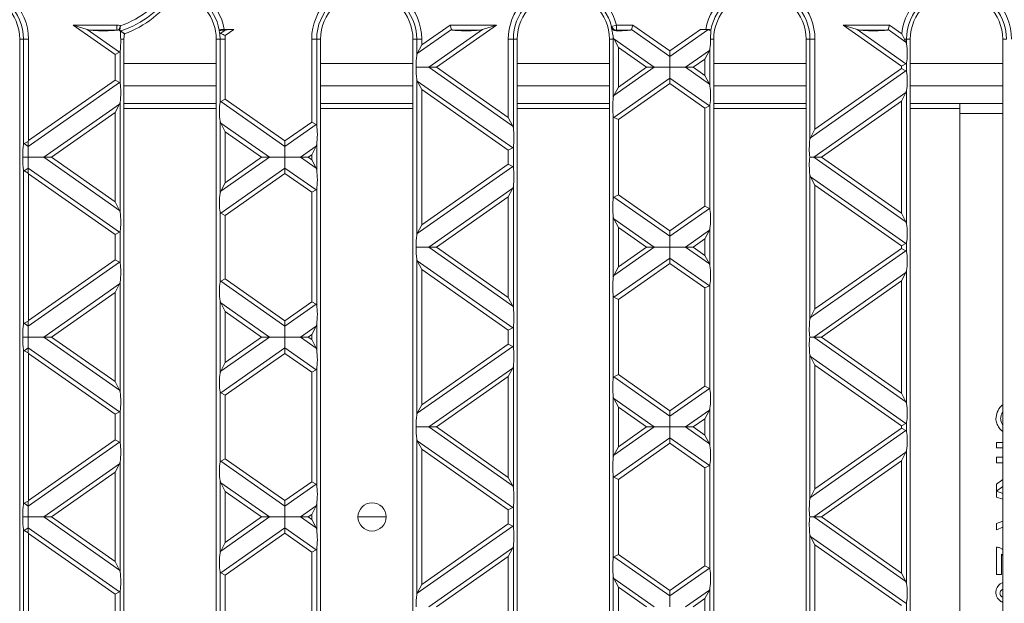
# Model space of a CAD drawing. Units: millimetres. Extents: x 7 to 413, y 7 to 290.
# Drawn here: x 44 to 83, y 52 to 74 of the extents above; entities that cross this region are included whole.
import ezdxf

# ---------------------------------------------------------------- set-up
doc = ezdxf.new("R2010")
doc.units = ezdxf.units.MM

msp = doc.modelspace()

# ---------------------------------------------------------------- linework, layer by layer
at = {"color": 7, "linetype": 'Continuous', "lineweight": 15}
for p, q in [((47.064, 73.931), (46.515, 74.104)), ((61.261, 73.931), (61.207, 74.104)), ((63.019, 74.104), (62.469, 73.931)), ((68.327, 74.104), (68.272, 73.931)), ((77.064, 73.931), (76.515, 74.104)), ((78.327, 74.104), (78.272, 73.931)), ((47.18, 73.907), (47.064, 73.931)), ((48.337, 73.91), (48.352, 73.875)), ((48.352, 73.875), (48.366, 73.808)), ((48.509, 73.765), (48.376, 73.876)), ((52.202, 73.895), (52.212, 73.907)), ((52.202, 73.895), (52.226, 73.818)), ((52.407, 73.936), (52.779, 73.936)), ((62.469, 73.931), (62.353, 73.907)), ((70.967, 73.936), (71.166, 73.936)), ((71.361, 73.907), (71.367, 73.9)), ((77.18, 73.907), (77.064, 73.931)), ((44.437, 36.356), (44.437, 73.556)), ((48.497, 73.556), (48.497, 36.356)), ((52.097, 36.356), (52.097, 73.556)), ((56.157, 73.556), (56.157, 36.356)), ((59.757, 36.356), (59.757, 73.556)), ((60.101, 73.33), (59.928, 72.997)), ((63.817, 73.556), (63.817, 36.356)), ((67.417, 36.356), (67.417, 73.556)), ((67.588, 73.564), (67.562, 73.64)), ((67.592, 73.556), (67.588, 73.564)), ((67.761, 73.232), (67.592, 73.556)), ((71.477, 73.556), (71.477, 36.356)), ((75.077, 36.356), (75.077, 73.556)), ((78.908, 73.556), (78.966, 73.445)), ((78.966, 73.445), (78.99, 73.371)), ((79.137, 73.556), (79.137, 36.356)), ((82.737, 36.356), (82.737, 73.556)), ((48.326, 73.048), (48.153, 72.957)), ((59.928, 72.997), (59.904, 72.923)), ((69.767, 72.884), (69.767, 73.096)), ((71.133, 72.783), (71.306, 73.116)), ((71.306, 73.116), (71.33, 73.19)), ((52.097, 72.612), (48.497, 72.612)), ((59.757, 72.612), (56.157, 72.612)), ((67.417, 72.612), (63.817, 72.612)), ((69.767, 72.461), (69.767, 72.884)), ((75.077, 72.612), (71.477, 72.612)), ((78.966, 72.599), (78.793, 72.509)), ((82.737, 72.612), (79.137, 72.612)), ((59.881, 72.461), (60.371, 72.461)), ((60.371, 72.461), (60.673, 72.461)), ((68.861, 72.461), (69.163, 72.461)), ((69.163, 72.461), (69.767, 72.461)), ((70.371, 72.461), (69.767, 72.461)), ((69.767, 72.461), (69.767, 72.039)), ((70.673, 72.461), (70.371, 72.461)), ((71.133, 72.139), (71.306, 71.807)), ((78.966, 72.324), (78.793, 72.414)), ((48.326, 71.875), (48.153, 71.966)), ((59.928, 71.926), (59.904, 72)), ((60.101, 71.593), (59.928, 71.926)), ((69.767, 72.039), (69.767, 71.827)), ((71.306, 71.807), (71.33, 71.733)), ((67.588, 71.359), (67.564, 71.284)), ((67.761, 71.691), (67.588, 71.359)), ((78.793, 71.145), (78.966, 71.478)), ((78.966, 71.478), (78.99, 71.552)), ((48.153, 70.697), (48.326, 71.03)), ((48.326, 71.03), (48.35, 71.104)), ((52.097, 71.056), (48.497, 71.056)), ((52.268, 71.133), (52.441, 71.223)), ((59.757, 71.056), (56.157, 71.056)), ((67.417, 71.056), (63.817, 71.056)), ((75.077, 71.056), (71.477, 71.056)), ((82.737, 71.056), (79.137, 71.056)), ((81.067, 70.656), (81.067, 71.056)), ((71.306, 70.961), (71.133, 70.871)), ((81.067, 39.256), (81.067, 70.656)), ((52.268, 70.287), (52.244, 70.361)), ((52.441, 69.955), (52.268, 70.287)), ((55.986, 70.237), (55.813, 70.327)), ((63.473, 70.501), (63.646, 70.168)), ((67.588, 70.513), (67.761, 70.423)), ((63.646, 70.168), (63.67, 70.094)), ((75.421, 70.053), (75.248, 69.72)), ((44.608, 69.495), (44.767, 69.577)), ((44.781, 69.605), (44.767, 69.577)), ((44.767, 69.383), (44.767, 69.577)), ((54.767, 69.383), (54.767, 69.595)), ((55.986, 69.391), (56.01, 69.465)), ((75.248, 69.72), (75.224, 69.646)), ((44.767, 68.96), (44.767, 69.383)), ((54.767, 68.96), (54.767, 69.383)), ((55.813, 69.058), (55.986, 69.391)), ((63.646, 69.322), (63.473, 69.232)), ((44.563, 68.96), (44.767, 68.96)), ((45.371, 68.96), (44.767, 68.96)), ((44.767, 68.96), (44.767, 68.538)), ((45.673, 68.96), (45.371, 68.96)), ((53.861, 68.96), (54.163, 68.96)), ((54.163, 68.96), (54.767, 68.96)), ((55.371, 68.96), (54.767, 68.96)), ((54.767, 68.96), (54.767, 68.538)), ((55.673, 68.96), (55.371, 68.96)), ((55.813, 68.862), (55.986, 68.53)), ((63.646, 68.598), (63.473, 68.689)), ((75.371, 68.96), (75.217, 68.96)), ((75.673, 68.96), (75.371, 68.96)), ((44.608, 68.426), (44.767, 68.343)), ((44.767, 68.538), (44.767, 68.343)), ((44.781, 68.316), (44.767, 68.343)), ((54.767, 68.538), (54.767, 68.326)), ((55.986, 68.53), (56.01, 68.456)), ((52.441, 67.966), (52.268, 67.633)), ((75.248, 68.201), (75.224, 68.275)), ((75.421, 67.868), (75.248, 68.201)), ((52.268, 67.633), (52.244, 67.559)), ((55.986, 67.684), (55.813, 67.594)), ((63.473, 67.42), (63.646, 67.753)), ((63.646, 67.753), (63.67, 67.827)), ((48.153, 67.224), (48.326, 66.891)), ((67.588, 67.408), (67.761, 67.498)), ((48.326, 66.891), (48.35, 66.817)), ((52.268, 66.788), (52.441, 66.697)), ((71.306, 66.96), (71.133, 67.05)), ((78.793, 66.776), (78.966, 66.443)), ((67.588, 66.562), (67.564, 66.636)), ((67.761, 66.23), (67.588, 66.562)), ((78.966, 66.443), (78.99, 66.369)), ((48.326, 66.045), (48.153, 65.955)), ((59.928, 65.995), (59.904, 65.921)), ((60.101, 66.328), (59.928, 65.995)), ((69.767, 66.094), (69.767, 65.882)), ((71.133, 65.781), (71.306, 66.114)), ((71.306, 66.114), (71.33, 66.188)), ((69.767, 65.882), (69.767, 65.459)), ((60.371, 65.459), (59.881, 65.459)), ((60.673, 65.459), (60.371, 65.459)), ((69.163, 65.459), (68.861, 65.459)), ((69.767, 65.459), (69.163, 65.459)), ((69.767, 65.459), (70.371, 65.459)), ((69.767, 65.036), (69.767, 65.459)), ((70.371, 65.459), (70.673, 65.459)), ((78.966, 65.597), (78.793, 65.507)), ((78.966, 65.321), (78.793, 65.412)), ((48.326, 64.873), (48.153, 64.963)), ((59.928, 64.924), (59.904, 64.998)), ((60.101, 64.591), (59.928, 64.924)), ((69.767, 64.825), (69.767, 65.036)), ((71.133, 65.137), (71.306, 64.805)), ((67.761, 64.689), (67.588, 64.356)), ((71.306, 64.805), (71.33, 64.731)), ((78.793, 64.143), (78.966, 64.476)), ((78.966, 64.476), (78.99, 64.55)), ((48.326, 64.028), (48.35, 64.102)), ((52.268, 64.131), (52.441, 64.221)), ((67.588, 64.356), (67.564, 64.282)), ((48.153, 63.695), (48.326, 64.028)), ((71.306, 63.959), (71.133, 63.869)), ((52.268, 63.285), (52.244, 63.359)), ((55.986, 63.235), (55.813, 63.325)), ((63.473, 63.499), (63.646, 63.166)), ((67.588, 63.511), (67.761, 63.421)), ((52.441, 62.953), (52.268, 63.285)), ((63.646, 63.166), (63.67, 63.092)), ((75.421, 63.051), (75.248, 62.718)), ((44.608, 62.493), (44.767, 62.575)), ((44.781, 62.603), (44.767, 62.575)), ((44.767, 62.381), (44.767, 62.575)), ((54.767, 62.381), (54.767, 62.593)), ((75.248, 62.718), (75.224, 62.644)), ((44.767, 61.958), (44.767, 62.381)), ((54.767, 61.958), (54.767, 62.381)), ((55.813, 62.056), (55.986, 62.389)), ((55.986, 62.389), (56.01, 62.463)), ((63.646, 62.32), (63.473, 62.23)), ((44.563, 61.958), (44.767, 61.958)), ((45.371, 61.958), (44.767, 61.958)), ((44.767, 61.958), (44.767, 61.535)), ((45.673, 61.958), (45.371, 61.958)), ((53.861, 61.958), (54.163, 61.958)), ((54.163, 61.958), (54.767, 61.958)), ((55.371, 61.958), (54.767, 61.958)), ((54.767, 61.958), (54.767, 61.535)), ((55.673, 61.958), (55.371, 61.958)), ((55.813, 61.86), (55.986, 61.528)), ((75.217, 61.958), (75.371, 61.958)), ((75.371, 61.958), (75.673, 61.958)), ((44.608, 61.424), (44.767, 61.341)), ((44.767, 61.535), (44.767, 61.341)), ((54.767, 61.535), (54.767, 61.324)), ((55.986, 61.528), (56.01, 61.454)), ((63.646, 61.596), (63.473, 61.686)), ((44.781, 61.314), (44.767, 61.341)), ((75.248, 61.199), (75.224, 61.273)), ((75.421, 60.866), (75.248, 61.199)), ((52.268, 60.631), (52.244, 60.557)), ((52.441, 60.964), (52.268, 60.631)), ((55.986, 60.682), (55.813, 60.592)), ((63.473, 60.418), (63.646, 60.751)), ((63.646, 60.751), (63.67, 60.825)), ((67.588, 60.406), (67.761, 60.496)), ((48.153, 60.222), (48.326, 59.889)), ((48.326, 59.889), (48.35, 59.815)), ((71.306, 59.958), (71.133, 60.048)), ((52.268, 59.786), (52.441, 59.695)), ((67.588, 59.56), (67.564, 59.634)), ((67.761, 59.227), (67.588, 59.56)), ((78.793, 59.774), (78.966, 59.441)), ((60.101, 59.326), (59.928, 58.993)), ((69.767, 58.88), (69.767, 59.092)), ((71.133, 58.779), (71.306, 59.112)), ((71.306, 59.112), (71.33, 59.186)), ((78.966, 59.441), (78.99, 59.367)), ((48.326, 59.043), (48.153, 58.953)), ((59.928, 58.993), (59.904, 58.919)), ((69.767, 58.457), (69.767, 58.88)), ((60.371, 58.457), (59.881, 58.457)), ((60.673, 58.457), (60.371, 58.457)), ((68.861, 58.457), (69.163, 58.457)), ((69.163, 58.457), (69.767, 58.457)), ((70.371, 58.457), (69.767, 58.457)), ((69.767, 58.457), (69.767, 58.034)), ((70.673, 58.457), (70.371, 58.457)), ((78.966, 58.595), (78.793, 58.505)), ((78.966, 58.319), (78.793, 58.41)), ((48.326, 57.871), (48.153, 57.961)), ((59.928, 57.922), (59.904, 57.996)), ((69.767, 58.034), (69.767, 57.823)), ((71.133, 58.135), (71.306, 57.803)), ((60.101, 57.589), (59.928, 57.922)), ((67.761, 57.687), (67.588, 57.354)), ((71.306, 57.803), (71.33, 57.728)), ((78.966, 57.474), (78.99, 57.548)), ((82.494, 57.856), (82.737, 57.856)), ((82.494, 57.644), (82.494, 57.856)), ((82.737, 57.644), (82.494, 57.644)), ((52.268, 57.129), (52.441, 57.219)), ((67.588, 57.354), (67.564, 57.28)), ((78.793, 57.141), (78.966, 57.474)), ((82.494, 57.281), (82.737, 57.281)), ((82.494, 57.068), (82.494, 57.281)), ((48.153, 56.693), (48.326, 57.025)), ((48.326, 57.025), (48.35, 57.099)), ((71.306, 56.957), (71.133, 56.867)), ((82.737, 57.068), (82.494, 57.068)), ((63.473, 56.497), (63.646, 56.164)), ((67.588, 56.509), (67.761, 56.418)), ((82.494, 56.237), (82.737, 56.408)), ((52.268, 56.283), (52.244, 56.357)), ((52.441, 55.951), (52.268, 56.283)), ((55.986, 56.233), (55.813, 56.323)), ((63.646, 56.164), (63.67, 56.09)), ((75.421, 56.049), (75.248, 55.716)), ((82.494, 55.957), (82.494, 56.237)), ((82.737, 56.136), (82.494, 55.957)), ((75.248, 55.716), (75.224, 55.642)), ((82.494, 55.955), (82.737, 55.862)), ((82.494, 55.731), (82.494, 55.955)), ((82.737, 55.642), (82.494, 55.731)), ((44.608, 55.491), (44.767, 55.573)), ((44.781, 55.6), (44.767, 55.573)), ((44.767, 55.379), (44.767, 55.573)), ((44.767, 54.956), (44.767, 55.379)), ((54.767, 55.379), (54.767, 55.591)), ((54.767, 54.956), (54.767, 55.379)), ((55.813, 55.054), (55.986, 55.387)), ((55.986, 55.387), (56.01, 55.461)), ((63.646, 55.318), (63.473, 55.228)), ((44.563, 54.956), (44.767, 54.956)), ((45.371, 54.956), (44.767, 54.956)), ((44.767, 54.956), (44.767, 54.533)), ((45.673, 54.956), (45.371, 54.956)), ((53.861, 54.956), (54.163, 54.956)), ((54.163, 54.956), (54.767, 54.956)), ((55.371, 54.956), (54.767, 54.956)), ((54.767, 54.956), (54.767, 54.533)), ((55.673, 54.956), (55.371, 54.956)), ((55.813, 54.858), (55.986, 54.526)), ((57.617, 54.956), (58.717, 54.956)), ((75.371, 54.956), (75.217, 54.956)), ((75.673, 54.956), (75.371, 54.956)), ((44.767, 54.533), (44.767, 54.339)), ((54.767, 54.533), (54.767, 54.322)), ((55.986, 54.526), (56.01, 54.452)), ((63.646, 54.594), (63.473, 54.684)), ((82.494, 54.699), (82.737, 54.792)), ((82.494, 54.457), (82.494, 54.699)), ((82.737, 54.557), (82.494, 54.457)), ((44.608, 54.422), (44.767, 54.339)), ((44.781, 54.312), (44.767, 54.339)), ((75.248, 54.197), (75.224, 54.271)), ((75.421, 53.864), (75.248, 54.197)), ((52.441, 53.962), (52.268, 53.629)), ((63.473, 53.416), (63.646, 53.748)), ((63.646, 53.748), (63.67, 53.823)), ((82.494, 52.716), (82.494, 53.773)), ((82.63, 53.75), (82.737, 53.69)), ((52.268, 53.629), (52.244, 53.555)), ((55.986, 53.68), (55.813, 53.59)), ((67.588, 53.404), (67.761, 53.494)), ((82.683, 53.5), (82.683, 52.716)), ((82.737, 53.455), (82.683, 53.5)), ((48.153, 53.22), (48.326, 52.887)), ((71.306, 52.956), (71.133, 53.046)), ((48.326, 52.887), (48.35, 52.813)), ((52.268, 52.784), (52.441, 52.693)), ((67.588, 52.558), (67.564, 52.632)), ((67.761, 52.225), (67.588, 52.558)), ((78.793, 52.772), (78.966, 52.439)), ((82.683, 52.716), (82.494, 52.716)), ((60.101, 52.324), (59.928, 51.991)), ((71.306, 52.11), (71.33, 52.184)), ((78.966, 52.439), (78.99, 52.365)), ((82.631, 52.346), (82.737, 52.407)), ((48.326, 52.041), (48.153, 51.951)), ((59.928, 51.991), (59.904, 51.917)), ((69.767, 51.878), (69.767, 52.09)), ((69.767, 51.455), (69.767, 51.878)), ((71.133, 51.777), (71.306, 52.11))]:
    msp.add_line(p, q, dxfattribs=at)
at = {"color": 8, "linetype": 'Continuous', "lineweight": 0}
for p, q in [((46.515, 74.104), (48.224, 74.104)), ((46.515, 74.104), (48.153, 72.957)), ((48.224, 74.104), (48.224, 73.907)), ((61.207, 74.104), (60.101, 73.33)), ((63.019, 74.104), (60.673, 72.461)), ((61.207, 74.104), (63.019, 74.104)), ((67.481, 74.032), (67.499, 74.054)), ((67.499, 74.054), (67.69, 74.104)), ((67.69, 74.104), (68.327, 74.104)), ((67.69, 73.907), (67.69, 74.104)), ((68.327, 74.104), (69.767, 73.096)), ((76.515, 74.104), (78.327, 74.104)), ((76.515, 74.104), (78.793, 72.509)), ((78.327, 74.104), (78.803, 73.77)), ((47.064, 73.931), (48.326, 73.048)), ((48.224, 73.907), (47.18, 73.907)), ((48.29, 73.919), (48.352, 73.875)), ((52.452, 73.919), (52.255, 73.781)), ((52.779, 73.936), (52.436, 73.696)), ((61.261, 73.931), (59.928, 72.997)), ((62.469, 73.931), (60.371, 72.461)), ((62.353, 73.907), (61.309, 73.907)), ((67.69, 73.907), (67.672, 73.884)), ((68.224, 73.907), (67.69, 73.907)), ((68.272, 73.931), (69.767, 72.884)), ((70.967, 73.936), (69.767, 73.096)), ((71.244, 73.919), (69.767, 72.884)), ((77.064, 73.931), (78.966, 72.599)), ((78.224, 73.907), (77.18, 73.907)), ((78.272, 73.931), (78.966, 73.445)), ((44.584, 73.556), (44.437, 73.556)), ((44.584, 73.556), (44.781, 73.556)), ((44.584, 69.454), (44.584, 73.556)), ((44.781, 73.556), (44.781, 69.605)), ((48.371, 73.556), (48.497, 73.556)), ((52.244, 73.556), (52.097, 73.556)), ((52.244, 73.556), (52.441, 73.556)), ((52.244, 71.092), (52.244, 73.556)), ((52.441, 73.556), (52.441, 71.223)), ((55.813, 70.327), (55.813, 73.556)), ((55.813, 73.556), (56.01, 73.556)), ((56.01, 73.556), (56.01, 70.196)), ((56.01, 73.556), (56.157, 73.556)), ((59.904, 73.556), (59.757, 73.556)), ((59.904, 73.556), (60.101, 73.556)), ((59.904, 72.923), (59.904, 73.556)), ((60.101, 73.556), (60.101, 73.33)), ((63.473, 70.501), (63.473, 73.556)), ((63.473, 73.556), (63.67, 73.556)), ((63.67, 73.556), (63.67, 70.094)), ((63.67, 73.556), (63.817, 73.556)), ((67.564, 73.556), (67.417, 73.556)), ((67.564, 71.284), (67.564, 73.556)), ((67.564, 73.556), (67.592, 73.556)), ((67.588, 73.564), (69.163, 72.461)), ((71.353, 73.556), (71.477, 73.556)), ((75.224, 73.556), (75.077, 73.556)), ((75.224, 73.556), (75.421, 73.556)), ((75.224, 69.646), (75.224, 73.556)), ((75.421, 73.556), (75.421, 70.053)), ((78.908, 73.556), (78.99, 73.556)), ((78.99, 73.556), (78.99, 73.371)), ((78.99, 73.556), (79.137, 73.556)), ((82.884, 73.556), (82.737, 73.556)), ((48.153, 71.966), (48.153, 72.957)), ((48.35, 73.088), (48.35, 71.835)), ((67.761, 73.232), (67.761, 71.691)), ((67.761, 73.232), (68.861, 72.461)), ((71.306, 73.116), (70.371, 72.461)), ((71.33, 73.19), (71.33, 71.733)), ((71.133, 72.783), (70.673, 72.461)), ((71.133, 72.139), (71.133, 72.783)), ((78.793, 72.414), (78.793, 72.509)), ((78.99, 72.64), (78.99, 72.283)), ((60.371, 72.461), (63.646, 70.168)), ((60.673, 72.461), (63.473, 70.501)), ((69.163, 72.461), (67.588, 71.359)), ((68.861, 72.461), (67.761, 71.691)), ((70.371, 72.461), (71.306, 71.807)), ((70.673, 72.461), (71.133, 72.139)), ((78.966, 72.324), (75.248, 69.72)), ((78.793, 72.414), (75.421, 70.053)), ((48.326, 71.875), (44.767, 69.383)), ((48.153, 71.966), (44.781, 69.605)), ((48.497, 71.739), (52.097, 71.739)), ((56.157, 71.739), (59.757, 71.739)), ((59.904, 65.921), (59.904, 72)), ((59.928, 71.926), (63.646, 69.322)), ((63.817, 71.739), (67.417, 71.739)), ((69.767, 72.039), (67.588, 70.513)), ((69.767, 71.827), (67.761, 70.423)), ((69.767, 72.039), (71.306, 70.961)), ((69.767, 71.827), (71.133, 70.871)), ((71.477, 71.739), (75.077, 71.739)), ((79.137, 71.739), (82.737, 71.739)), ((60.101, 71.593), (60.101, 66.328)), ((60.101, 71.593), (63.473, 69.232)), ((78.966, 71.478), (75.371, 68.96)), ((78.99, 71.552), (78.99, 66.369)), ((48.326, 71.03), (45.371, 68.96)), ((48.35, 71.104), (48.35, 66.817)), ((52.268, 71.133), (54.767, 69.383)), ((52.441, 71.223), (54.767, 69.595)), ((71.33, 71.002), (71.33, 66.919)), ((78.793, 71.145), (75.673, 68.96)), ((78.793, 66.776), (78.793, 71.145)), ((48.153, 70.697), (45.673, 68.96)), ((48.153, 67.224), (48.153, 70.697)), ((52.097, 70.856), (48.497, 70.856)), ((59.757, 70.856), (56.157, 70.856)), ((67.417, 70.856), (63.817, 70.856)), ((71.133, 67.05), (71.133, 70.871)), ((75.077, 70.856), (71.477, 70.856)), ((81.067, 70.856), (79.137, 70.856)), ((82.737, 70.656), (81.067, 70.656)), ((52.244, 67.559), (52.244, 70.361)), ((52.268, 70.287), (54.163, 68.96)), ((55.813, 70.327), (54.767, 69.595)), ((55.986, 70.237), (54.767, 69.383)), ((67.564, 67.367), (67.564, 70.554)), ((67.761, 70.423), (67.761, 67.498)), ((52.441, 69.955), (52.441, 67.966)), ((52.441, 69.955), (53.861, 68.96)), ((44.608, 69.495), (44.767, 69.383)), ((56.01, 69.465), (56.01, 68.456)), ((55.986, 69.391), (55.371, 68.96)), ((55.813, 69.058), (55.673, 68.96)), ((55.813, 68.862), (55.813, 69.058)), ((63.473, 68.689), (63.473, 69.232)), ((63.67, 69.363), (63.67, 68.558)), ((45.371, 68.96), (48.326, 66.891)), ((45.673, 68.96), (48.153, 67.224)), ((54.163, 68.96), (52.268, 67.633)), ((53.861, 68.96), (52.441, 67.966)), ((55.371, 68.96), (55.986, 68.53)), ((55.673, 68.96), (55.813, 68.862)), ((63.473, 68.689), (60.101, 66.328)), ((75.371, 68.96), (78.966, 66.443)), ((75.673, 68.96), (78.793, 66.776)), ((44.584, 62.452), (44.584, 68.467)), ((44.767, 68.538), (44.608, 68.426)), ((44.767, 68.538), (48.326, 66.045)), ((44.781, 68.316), (48.153, 65.955)), ((44.781, 68.316), (44.781, 62.603)), ((54.767, 68.538), (52.268, 66.788)), ((54.767, 68.326), (52.441, 66.697)), ((54.767, 68.538), (55.986, 67.684)), ((54.767, 68.326), (55.813, 67.594)), ((63.646, 68.598), (59.928, 65.995)), ((75.224, 62.644), (75.224, 68.275)), ((75.248, 68.201), (78.966, 65.597)), ((55.813, 63.325), (55.813, 67.594)), ((56.01, 67.725), (56.01, 63.194)), ((63.646, 67.753), (60.371, 65.459)), ((63.67, 67.827), (63.67, 63.092)), ((75.421, 67.868), (78.793, 65.507)), ((75.421, 67.868), (75.421, 63.051)), ((63.473, 67.42), (60.673, 65.459)), ((63.473, 63.499), (63.473, 67.42)), ((67.588, 67.408), (69.767, 65.882)), ((67.761, 67.498), (69.767, 66.094)), ((52.244, 64.09), (52.244, 66.828)), ((71.133, 67.05), (69.767, 66.094)), ((71.306, 66.96), (69.767, 65.882)), ((52.441, 66.697), (52.441, 64.221)), ((67.564, 64.282), (67.564, 66.636)), ((67.588, 66.562), (69.163, 65.459)), ((48.35, 66.086), (48.35, 64.833)), ((67.761, 66.23), (68.861, 65.459)), ((67.761, 66.23), (67.761, 64.689)), ((71.306, 66.114), (70.371, 65.459)), ((71.33, 66.188), (71.33, 64.731)), ((48.153, 64.963), (48.153, 65.955)), ((71.133, 65.781), (70.673, 65.459)), ((71.133, 65.137), (71.133, 65.781)), ((78.99, 65.638), (78.99, 65.281)), ((60.371, 65.459), (63.646, 63.166)), ((60.673, 65.459), (63.473, 63.499)), ((69.163, 65.459), (67.588, 64.356)), ((68.861, 65.459), (67.761, 64.689)), ((70.371, 65.459), (71.306, 64.805)), ((70.673, 65.459), (71.133, 65.137)), ((78.966, 65.321), (75.248, 62.718)), ((78.793, 65.412), (75.421, 63.051)), ((78.793, 65.412), (78.793, 65.507)), ((48.326, 64.873), (44.767, 62.381)), ((48.153, 64.963), (44.781, 62.603)), ((59.904, 58.919), (59.904, 64.998)), ((59.928, 64.924), (63.646, 62.32)), ((69.767, 65.036), (67.588, 63.511)), ((69.767, 65.036), (71.306, 63.959)), ((60.101, 64.591), (60.101, 59.326)), ((60.101, 64.591), (63.473, 62.23)), ((69.767, 64.825), (67.761, 63.421)), ((69.767, 64.825), (71.133, 63.869)), ((78.966, 64.476), (75.371, 61.958)), ((78.99, 64.55), (78.99, 59.367)), ((48.35, 64.102), (48.35, 59.815)), ((52.268, 64.131), (54.767, 62.381)), ((52.441, 64.221), (54.767, 62.593)), ((78.793, 64.143), (75.673, 61.958)), ((78.793, 59.774), (78.793, 64.143)), ((48.326, 64.028), (45.371, 61.958)), ((48.153, 63.695), (45.673, 61.958)), ((48.153, 60.222), (48.153, 63.695)), ((71.133, 60.048), (71.133, 63.869)), ((71.33, 64), (71.33, 59.917)), ((52.244, 60.557), (52.244, 63.359)), ((55.813, 63.325), (54.767, 62.593)), ((67.564, 60.365), (67.564, 63.551)), ((67.761, 63.421), (67.761, 60.496)), ((52.268, 63.285), (54.163, 61.958)), ((52.441, 62.953), (52.441, 60.964)), ((52.441, 62.953), (53.861, 61.958)), ((55.986, 63.235), (54.767, 62.381)), ((44.608, 62.493), (44.767, 62.381)), ((55.986, 62.389), (55.371, 61.958)), ((56.01, 62.463), (56.01, 61.454)), ((63.473, 61.686), (63.473, 62.23)), ((63.67, 62.361), (63.67, 61.556)), ((45.371, 61.958), (48.326, 59.889)), ((45.673, 61.958), (48.153, 60.222)), ((54.163, 61.958), (52.268, 60.631)), ((53.861, 61.958), (52.441, 60.964)), ((55.371, 61.958), (55.986, 61.528)), ((55.813, 62.056), (55.673, 61.958)), ((55.673, 61.958), (55.813, 61.86)), ((55.813, 61.86), (55.813, 62.056)), ((75.371, 61.958), (78.966, 59.441)), ((75.673, 61.958), (78.793, 59.774)), ((44.584, 55.45), (44.584, 61.465)), ((44.767, 61.535), (44.608, 61.424)), ((44.767, 61.535), (48.326, 59.043)), ((54.767, 61.535), (52.268, 59.786)), ((54.767, 61.535), (55.986, 60.682)), ((63.646, 61.596), (59.928, 58.993)), ((63.473, 61.686), (60.101, 59.326)), ((44.781, 61.314), (44.781, 55.6)), ((44.781, 61.314), (48.153, 58.953)), ((54.767, 61.324), (52.441, 59.695)), ((54.767, 61.324), (55.813, 60.592)), ((75.224, 55.642), (75.224, 61.273)), ((75.248, 61.199), (78.966, 58.595)), ((56.01, 60.723), (56.01, 56.192)), ((63.646, 60.751), (60.371, 58.457)), ((63.67, 60.825), (63.67, 56.09)), ((75.421, 60.866), (75.421, 56.049)), ((75.421, 60.866), (78.793, 58.505)), ((55.813, 56.323), (55.813, 60.592)), ((63.473, 60.418), (60.673, 58.457)), ((63.473, 56.497), (63.473, 60.418)), ((67.588, 60.406), (69.767, 58.88)), ((67.761, 60.496), (69.767, 59.092)), ((71.133, 60.048), (69.767, 59.092)), ((71.306, 59.958), (69.767, 58.88)), ((52.244, 57.088), (52.244, 59.826)), ((52.441, 59.695), (52.441, 57.219)), ((67.564, 57.28), (67.564, 59.634)), ((67.588, 59.56), (69.163, 58.457)), ((48.35, 59.084), (48.35, 57.83)), ((67.761, 59.227), (67.761, 57.687)), ((67.761, 59.227), (68.861, 58.457)), ((71.306, 59.112), (70.371, 58.457)), ((71.33, 59.186), (71.33, 57.728)), ((48.153, 57.961), (48.153, 58.953)), ((71.133, 58.779), (70.673, 58.457)), ((71.133, 58.135), (71.133, 58.779)), ((60.371, 58.457), (63.646, 56.164)), ((60.673, 58.457), (63.473, 56.497)), ((69.163, 58.457), (67.588, 57.354)), ((68.861, 58.457), (67.761, 57.687)), ((70.371, 58.457), (71.306, 57.803)), ((70.673, 58.457), (71.133, 58.135)), ((78.966, 58.319), (75.248, 55.716)), ((78.793, 58.41), (75.421, 56.049)), ((78.793, 58.41), (78.793, 58.505)), ((78.99, 58.636), (78.99, 58.279)), ((48.153, 57.961), (44.781, 55.6)), ((59.904, 51.917), (59.904, 57.996)), ((69.767, 58.034), (67.588, 56.509)), ((69.767, 58.034), (71.306, 56.957)), ((48.326, 57.871), (44.767, 55.379)), ((59.928, 57.922), (63.646, 55.318)), ((60.101, 57.589), (60.101, 52.324)), ((60.101, 57.589), (63.473, 55.228)), ((69.767, 57.823), (67.761, 56.418)), ((69.767, 57.823), (71.133, 56.867)), ((78.99, 57.548), (78.99, 52.365)), ((52.441, 57.219), (54.767, 55.591)), ((78.966, 57.474), (75.371, 54.956)), ((48.326, 57.025), (45.371, 54.956)), ((48.35, 57.099), (48.35, 52.813)), ((52.268, 57.129), (54.767, 55.379)), ((71.133, 53.046), (71.133, 56.867)), ((71.33, 56.998), (71.33, 52.915)), ((78.793, 57.141), (75.673, 54.956)), ((78.793, 52.772), (78.793, 57.141)), ((48.153, 56.693), (45.673, 54.956)), ((48.153, 53.22), (48.153, 56.693)), ((67.564, 53.363), (67.564, 56.549)), ((67.761, 56.418), (67.761, 53.494)), ((52.244, 53.555), (52.244, 56.357)), ((52.268, 56.283), (54.163, 54.956)), ((55.813, 56.323), (54.767, 55.591)), ((55.986, 56.233), (54.767, 55.379)), ((52.441, 55.951), (52.441, 53.962)), ((52.441, 55.951), (53.861, 54.956)), ((44.608, 55.491), (44.767, 55.379)), ((55.986, 55.387), (55.371, 54.956)), ((56.01, 55.461), (56.01, 54.452)), ((63.67, 55.359), (63.67, 54.553)), ((45.371, 54.956), (48.326, 52.887)), ((45.673, 54.956), (48.153, 53.22)), ((54.163, 54.956), (52.268, 53.629)), ((53.861, 54.956), (52.441, 53.962)), ((55.371, 54.956), (55.986, 54.526)), ((55.813, 55.054), (55.673, 54.956)), ((55.673, 54.956), (55.813, 54.858)), ((55.813, 54.858), (55.813, 55.054)), ((63.473, 54.684), (63.473, 55.228)), ((75.371, 54.956), (78.966, 52.439)), ((75.673, 54.956), (78.793, 52.772)), ((44.767, 54.533), (44.608, 54.422)), ((44.767, 54.533), (48.326, 52.041)), ((54.767, 54.533), (52.268, 52.784)), ((54.767, 54.533), (55.986, 53.68)), ((63.646, 54.594), (59.928, 51.991)), ((63.473, 54.684), (60.101, 52.324)), ((44.584, 48.448), (44.584, 54.463)), ((44.781, 54.312), (44.781, 48.598)), ((44.781, 54.312), (48.153, 51.951)), ((54.767, 54.322), (52.441, 52.693)), ((54.767, 54.322), (55.813, 53.59)), ((75.224, 48.64), (75.224, 54.271)), ((75.248, 54.197), (78.966, 51.593)), ((56.01, 53.721), (56.01, 49.19)), ((63.646, 53.748), (60.371, 51.455)), ((63.67, 53.823), (63.67, 49.088)), ((75.421, 53.864), (75.421, 49.047)), ((75.421, 53.864), (78.793, 51.503)), ((55.813, 49.321), (55.813, 53.59)), ((63.473, 53.416), (60.673, 51.455)), ((63.473, 49.495), (63.473, 53.416)), ((67.588, 53.404), (69.767, 51.878)), ((67.761, 53.494), (69.767, 52.09)), ((71.133, 53.046), (69.767, 52.09)), ((71.306, 52.956), (69.767, 51.878)), ((52.244, 50.086), (52.244, 52.824)), ((52.441, 52.693), (52.441, 50.217)), ((67.564, 50.278), (67.564, 52.632)), ((67.588, 52.558), (69.163, 51.455)), ((67.761, 52.225), (68.861, 51.455)), ((67.761, 52.225), (67.761, 50.685)), ((71.33, 52.184), (71.33, 50.726)), ((48.153, 50.959), (48.153, 51.951)), ((48.35, 52.082), (48.35, 50.828)), ((71.306, 52.11), (70.371, 51.455)), ((71.133, 51.777), (70.673, 51.455)), ((71.133, 51.133), (71.133, 51.777)), ((78.99, 51.634), (78.99, 51.277))]:
    msp.add_line(p, q, dxfattribs=at)
at = {"color": 7, "linetype": 'Continuous', "lineweight": 15}
msp.add_circle((58.167, 54.956), 0.55, dxfattribs=at)
at = {"color": 8, "linetype": 'Continuous', "lineweight": 0}
for centre, radius, start, end in [((42.637, 73.556), 2.144, 0, 178.7133), ((47.267, 77.356), 3.456, 288.4322, 331.3704), ((50.297, 73.556), 2.144, 10.2083, 89.9111), ((57.957, 73.556), 2.144, 0, 180), ((65.617, 73.556), 2.144, 14.8029, 180), ((73.277, 73.556), 2.144, 0, 169.7917), ((80.937, 73.556), 2.144, 0, 174.2687), ((42.637, 73.556), 1.947, 0, 180), ((47.267, 77.356), 3.653, 287.6779, 329.4576), ((50.297, 73.556), 1.947, 10.3807, 86.5847), ((57.957, 73.556), 1.947, 0, 180), ((65.617, 73.556), 1.947, 14.8029, 180), ((73.277, 73.556), 1.947, 0, 169.6193), ((80.937, 73.556), 1.947, 0, 180), ((67.695, 74.111), 0.204, 196.2669, 268.5361), ((50.297, 73.556), 1.947, 170.5508, 172.5769), ((50.297, 73.556), 1.947, 0, 7.7288), ((50.297, 73.556), 2.144, 0, 3.7465), ((65.617, 73.556), 1.947, 0, 2.4543)]:
    msp.add_arc(centre, radius, start, end, dxfattribs=at)
at = {"color": 7, "linetype": 'Continuous', "lineweight": 15}
for centre, radius, start, end in [((42.637, 73.556), 1.8, 0, 180), ((47.267, 77.356), 3.8, 289.0795, 328.056), ((50.297, 73.556), 1.8, 0, 77.2799), ((57.957, 73.556), 1.8, 0, 180), ((65.617, 73.556), 1.8, 0, 180), ((73.277, 73.556), 1.8, 0, 180), ((80.937, 73.556), 1.8, 0, 180), ((50.297, 73.556), 1.8, 179.8556, 180)]:
    msp.add_arc(centre, radius, start, end, dxfattribs=at)
for centre, major_axis, ratio, start_param, end_param in [((47.635, 73.954), (0.705, -0.01), 0.09905, 4.011525, 5.703009), ((47.635, 73.954), (0.705, -0.01), 0.09905, 5.703009, 5.904464), ((51.898, 73.954), (0.705, 0.01), 0.09905, 5.157014, 5.614709), ((52.729, 73.901), (0.352, 0.005), 0.09905, 1.425918, 2.473116), ((61.898, 73.954), (0.705, 0.01), 0.09905, 3.721769, 5.413253), ((67.635, 73.954), (0.705, -0.01), 0.09905, 4.765319, 5.703009), ((70.917, 73.901), (0.352, 0.005), 0.09905, 0.378721, 1.425918), ((71.898, 73.954), (0.705, 0.01), 0.09905, 3.520313, 3.857091), ((77.635, 73.954), (0.705, -0.01), 0.09905, 4.011525, 5.703009), ((48.303, 73.487), (-0.007, 0.491), 0.142946, 3.763742, 4.852847), ((71.283, 73.523), (0.007, 0.491), 0.142946, 3.969551, 4.782336), ((78.943, 73.038), (-0.007, 0.491), 0.142946, 3.763742, 5.455227), ((59.951, 72.59), (0.007, 0.491), 0.142946, 0.827958, 1.838465), ((59.951, 72.333), (-0.007, 0.491), 0.142946, 1.303127, 2.313634), ((78.943, 71.885), (0.007, 0.491), 0.142946, 3.969551, 5.661036), ((48.303, 71.436), (0.007, 0.491), 0.142946, 3.969551, 5.661036), ((71.283, 71.4), (-0.007, 0.491), 0.142946, 3.763742, 5.455227), ((52.291, 70.694), (-0.007, 0.491), 0.142946, 0.62215, 2.313634), ((67.611, 70.952), (0.007, 0.491), 0.142946, 0.827958, 2.519443), ((55.963, 69.798), (0.007, 0.491), 0.142946, 3.969551, 5.661036), ((63.623, 69.761), (-0.007, 0.491), 0.142946, 3.763742, 5.455227), ((44.631, 69.056), (-0.007, 0.491), 0.142946, 0.62215, 1.76401), ((75.271, 69.313), (0.007, 0.491), 0.142946, 0.827958, 2.375241), ((44.631, 68.865), (0.007, 0.491), 0.142946, 1.377583, 2.519443), ((75.271, 68.608), (-0.007, 0.491), 0.142946, 0.766351, 2.313634), ((55.963, 68.123), (-0.007, 0.491), 0.142946, 3.763742, 5.455227), ((63.623, 68.159), (0.007, 0.491), 0.142946, 3.969551, 5.661036), ((52.291, 67.227), (0.007, 0.491), 0.142946, 0.827958, 2.519443), ((67.611, 66.969), (-0.007, 0.491), 0.142946, 0.62215, 2.313634), ((48.303, 66.484), (-0.007, 0.491), 0.142946, 3.763742, 5.455227), ((71.283, 66.521), (0.007, 0.491), 0.142946, 3.969551, 5.661036), ((78.943, 66.036), (-0.007, 0.491), 0.142946, 3.763742, 5.455227), ((59.951, 65.588), (0.007, 0.491), 0.142946, 0.827958, 1.838465), ((59.951, 65.331), (-0.007, 0.491), 0.142946, 1.303127, 2.313634), ((78.943, 64.882), (0.007, 0.491), 0.142946, 3.969551, 5.661036), ((48.303, 64.434), (0.007, 0.491), 0.142946, 3.969551, 5.661036), ((71.283, 64.398), (-0.007, 0.491), 0.142946, 3.763742, 5.455227), ((52.291, 63.692), (-0.007, 0.491), 0.142946, 0.62215, 2.313634), ((67.611, 63.95), (0.007, 0.491), 0.142946, 0.827958, 2.519443), ((55.963, 62.796), (0.007, 0.491), 0.142946, 3.969551, 5.661036), ((63.623, 62.759), (-0.007, 0.491), 0.142946, 3.763742, 5.455227), ((75.271, 62.311), (0.007, 0.491), 0.142946, 0.827958, 2.375241), ((44.631, 62.054), (-0.007, 0.491), 0.142946, 0.62215, 1.76401), ((44.631, 61.863), (0.007, 0.491), 0.142946, 1.377583, 2.519443), ((75.271, 61.605), (-0.007, 0.491), 0.142946, 0.766351, 2.313634), ((55.963, 61.121), (-0.007, 0.491), 0.142946, 3.763742, 5.455227), ((63.623, 61.157), (0.007, 0.491), 0.142946, 3.969551, 5.661036), ((52.291, 60.225), (0.007, 0.491), 0.142946, 0.827958, 2.519443), ((67.611, 59.967), (-0.007, 0.491), 0.142946, 0.62215, 2.313634), ((71.283, 59.519), (0.007, 0.491), 0.142946, 3.969551, 5.661036), ((48.303, 59.482), (-0.007, 0.491), 0.142946, 3.763742, 5.455227), ((78.943, 59.034), (-0.007, 0.491), 0.142946, 3.763742, 5.455227), ((59.951, 58.586), (0.007, 0.491), 0.142946, 0.827958, 1.838465), ((59.951, 58.328), (-0.007, 0.491), 0.142946, 1.303127, 2.313634), ((78.943, 57.88), (0.007, 0.491), 0.142946, 3.969551, 5.661036), ((48.303, 57.432), (0.007, 0.491), 0.142946, 3.969551, 5.661036), ((71.283, 57.396), (-0.007, 0.491), 0.142946, 3.763742, 5.455227), ((67.611, 56.948), (0.007, 0.491), 0.142946, 0.827958, 2.519443), ((52.291, 56.69), (-0.007, 0.491), 0.142946, 0.62215, 2.313634), ((55.963, 55.794), (0.007, 0.491), 0.142946, 3.969551, 5.661036), ((63.623, 55.757), (-0.007, 0.491), 0.142946, 3.763742, 5.455227), ((75.271, 55.309), (0.007, 0.491), 0.142946, 0.827958, 2.375241), ((44.631, 55.052), (-0.007, 0.491), 0.142946, 0.62215, 1.76401), ((44.631, 54.861), (0.007, 0.491), 0.142946, 1.377583, 2.519443), ((75.271, 54.603), (-0.007, 0.491), 0.142946, 0.766351, 2.313634), ((63.623, 54.155), (0.007, 0.491), 0.142946, 3.969551, 5.661036), ((55.963, 54.119), (-0.007, 0.491), 0.142946, 3.763742, 5.455227), ((52.291, 53.223), (0.007, 0.491), 0.142946, 0.827958, 2.519443), ((67.611, 52.965), (-0.007, 0.491), 0.142946, 0.62215, 2.313634), ((48.303, 52.48), (-0.007, 0.491), 0.142946, 3.763742, 5.455227), ((71.283, 52.517), (0.007, 0.491), 0.142946, 3.969551, 5.661036), ((78.943, 52.032), (-0.007, 0.491), 0.142946, 3.763742, 5.455227), ((59.951, 51.584), (0.007, 0.491), 0.142946, 0.827958, 1.838465)]:
    msp.add_ellipse(centre, major_axis=major_axis, ratio=ratio, start_param=start_param, end_param=end_param, dxfattribs=at)
at = {"color": 8, "linetype": 'Continuous', "lineweight": 0}
for points, knots in [([(48.224, 74.104), (48.229, 74.104), (48.267, 74.104), (48.314, 74.098), (48.352, 74.081), (48.359, 74.078)], [0, 0, 0, 0, 0.103324, 0.822357, 1, 1, 1, 1]), ([(48.352, 74.008), (48.345, 73.998), (48.329, 73.975), (48.307, 73.943), (48.295, 73.927), (48.29, 73.919)], [0, 0, 0, 0, 0.275869, 0.637935, 1, 1, 1, 1])]:
    msp.add_open_spline(points, degree=3, knots=knots, dxfattribs=at)
at = {"color": 7, "linetype": 'Continuous', "lineweight": 15}
for points, knots in [([(48.359, 74.078), (48.359, 74.077), (48.359, 74.069), (48.357, 74.045), (48.354, 74.023), (48.352, 74.008)], [0, 0, 0, 0, 0.021462, 0.345145, 1, 1, 1, 1]), ([(48.352, 74.008), (48.352, 74.005), (48.348, 73.979), (48.343, 73.944), (48.339, 73.918), (48.337, 73.91)], [0, 0, 0, 0, 0.097492, 0.693347, 1, 1, 1, 1]), ([(48.337, 73.91), (48.345, 73.903), (48.363, 73.887), (48.371, 73.88), (48.376, 73.876)], [0, 0, 0, 0, 0.414111, 1, 1, 1, 1]), ([(48.366, 73.808), (48.367, 73.762), (48.368, 73.685), (48.37, 73.593), (48.371, 73.556)], [0, 0, 0, 0, 0.603872, 1, 1, 1, 1]), ([(48.497, 73.561), (48.498, 73.586), (48.499, 73.637), (48.511, 73.706), (48.526, 73.76), (48.539, 73.783), (48.545, 73.788), (48.545, 73.788)], [0, 0, 0, 0, 0.233944, 0.467319, 0.715358, 0.960821, 1, 1, 1, 1]), ([(52.212, 73.907), (52.217, 73.911), (52.228, 73.918), (52.27, 73.928), (52.325, 73.934), (52.374, 73.936), (52.401, 73.936), (52.407, 73.936)], [0, 0, 0, 0, 0.235778, 0.471704, 0.704767, 0.938754, 1, 1, 1, 1]), ([(52.226, 73.818), (52.229, 73.81), (52.236, 73.793), (52.248, 73.785), (52.255, 73.781)], [0, 0, 0, 0, 0.47929, 1, 1, 1, 1]), ([(52.255, 73.781), (52.269, 73.774), (52.298, 73.761), (52.362, 73.732), (52.41, 73.709), (52.436, 73.697), (52.436, 73.696)], [0, 0, 0, 0, 0.315321, 0.629557, 0.994095, 1, 1, 1, 1]), ([(61.309, 73.907), (61.3, 73.909), (61.283, 73.912), (61.266, 73.92), (61.263, 73.928), (61.261, 73.931)], [0, 0, 0, 0, 0.4287202, 0.7897993, 1, 1, 1, 1]), ([(67.562, 73.64), (67.552, 73.697), (67.535, 73.789), (67.507, 73.927), (67.489, 74), (67.481, 74.032)], [0, 0, 0, 0, 0.474782, 0.769352, 1, 1, 1, 1]), ([(67.672, 73.884), (67.649, 73.886), (67.605, 73.891), (67.546, 73.926), (67.501, 73.974), (67.487, 74.013), (67.481, 74.032)], [0, 0, 0, 0, 0.258002, 0.515897, 0.775377, 1, 1, 1, 1]), ([(68.272, 73.931), (68.27, 73.927), (68.264, 73.917), (68.245, 73.911), (68.23, 73.908), (68.224, 73.907)], [0, 0, 0, 0, 0.313101, 0.727513, 1, 1, 1, 1]), ([(71.166, 73.936), (71.181, 73.936), (71.216, 73.936), (71.27, 73.932), (71.319, 73.925), (71.351, 73.916), (71.358, 73.91), (71.361, 73.907)], [0, 0, 0, 0, 0.158707, 0.374891, 0.607913, 0.840942, 1, 1, 1, 1]), ([(71.353, 73.556), (71.355, 73.625), (71.357, 73.747), (71.364, 73.854), (71.367, 73.9)], [0, 0, 0, 0, 0.560469, 1, 1, 1, 1]), ([(78.272, 73.931), (78.27, 73.927), (78.264, 73.917), (78.245, 73.911), (78.23, 73.908), (78.224, 73.907)], [0, 0, 0, 0, 0.313101, 0.727513, 1, 1, 1, 1]), ([(78.803, 73.77), (78.803, 73.77), (78.837, 73.697), (78.873, 73.626), (78.908, 73.556)], [0, 0, 0, 0, 0.005616, 1, 1, 1, 1]), ([(48.35, 73.088), (48.347, 73.078), (48.343, 73.06), (48.331, 73.051), (48.326, 73.048)], [0, 0, 0, 0, 0.578555, 1, 1, 1, 1]), ([(78.99, 72.64), (78.987, 72.63), (78.983, 72.612), (78.971, 72.603), (78.966, 72.599)], [0, 0, 0, 0, 0.578555, 1, 1, 1, 1]), ([(78.99, 72.283), (78.989, 72.287), (78.986, 72.301), (78.978, 72.316), (78.969, 72.322), (78.966, 72.324)], [0, 0, 0, 0, 0.232645, 0.773167, 1, 1, 1, 1]), ([(48.35, 71.835), (48.349, 71.839), (48.346, 71.853), (48.338, 71.867), (48.329, 71.874), (48.326, 71.875)], [0, 0, 0, 0, 0.232645, 0.773167, 1, 1, 1, 1]), ([(52.244, 71.092), (52.246, 71.103), (52.251, 71.121), (52.263, 71.129), (52.268, 71.133)], [0, 0, 0, 0, 0.5785547, 1, 1, 1, 1]), ([(71.33, 71.002), (71.327, 70.991), (71.323, 70.973), (71.311, 70.965), (71.306, 70.961)], [0, 0, 0, 0, 0.578555, 1, 1, 1, 1]), ([(56.01, 70.196), (56.009, 70.2), (56.006, 70.214), (55.998, 70.229), (55.989, 70.235), (55.986, 70.237)], [0, 0, 0, 0, 0.232645, 0.7731668, 1, 1, 1, 1]), ([(67.564, 70.554), (67.566, 70.543), (67.571, 70.525), (67.583, 70.516), (67.588, 70.513)], [0, 0, 0, 0, 0.578555, 1, 1, 1, 1]), ([(44.584, 69.454), (44.586, 69.464), (44.591, 69.482), (44.603, 69.491), (44.608, 69.495)], [0, 0, 0, 0, 0.578555, 1, 1, 1, 1]), ([(63.67, 69.363), (63.667, 69.353), (63.663, 69.335), (63.651, 69.326), (63.646, 69.322)], [0, 0, 0, 0, 0.578555, 1, 1, 1, 1]), ([(44.584, 68.467), (44.585, 68.463), (44.588, 68.449), (44.595, 68.434), (44.605, 68.428), (44.608, 68.426)], [0, 0, 0, 0, 0.232645, 0.773167, 1, 1, 1, 1]), ([(63.67, 68.558), (63.667, 68.568), (63.663, 68.586), (63.651, 68.595), (63.646, 68.598)], [0, 0, 0, 0, 0.578555, 1, 1, 1, 1]), ([(56.01, 67.725), (56.007, 67.714), (56.003, 67.696), (55.991, 67.688), (55.986, 67.684)], [0, 0, 0, 0, 0.578555, 1, 1, 1, 1]), ([(67.564, 67.367), (67.566, 67.378), (67.571, 67.396), (67.583, 67.404), (67.588, 67.408)], [0, 0, 0, 0, 0.578555, 1, 1, 1, 1]), ([(52.244, 66.828), (52.245, 66.824), (52.248, 66.81), (52.255, 66.796), (52.265, 66.789), (52.268, 66.788)], [0, 0, 0, 0, 0.232645, 0.773167, 1, 1, 1, 1]), ([(71.33, 66.919), (71.327, 66.93), (71.323, 66.947), (71.311, 66.956), (71.306, 66.96)], [0, 0, 0, 0, 0.578555, 1, 1, 1, 1]), ([(48.35, 66.086), (48.347, 66.076), (48.343, 66.058), (48.331, 66.049), (48.326, 66.045)], [0, 0, 0, 0, 0.578555, 1, 1, 1, 1]), ([(78.99, 65.638), (78.987, 65.628), (78.983, 65.61), (78.971, 65.601), (78.966, 65.597)], [0, 0, 0, 0, 0.578555, 1, 1, 1, 1]), ([(78.99, 65.281), (78.987, 65.291), (78.983, 65.309), (78.971, 65.318), (78.966, 65.321)], [0, 0, 0, 0, 0.5785547, 1, 1, 1, 1]), ([(48.35, 64.833), (48.349, 64.837), (48.346, 64.851), (48.338, 64.865), (48.329, 64.871), (48.326, 64.873)], [0, 0, 0, 0, 0.232645, 0.7731668, 1, 1, 1, 1]), ([(52.244, 64.09), (52.246, 64.101), (52.251, 64.119), (52.263, 64.127), (52.268, 64.131)], [0, 0, 0, 0, 0.578555, 1, 1, 1, 1]), ([(71.33, 64), (71.327, 63.989), (71.323, 63.971), (71.311, 63.963), (71.306, 63.959)], [0, 0, 0, 0, 0.578555, 1, 1, 1, 1]), ([(67.564, 63.551), (67.566, 63.541), (67.571, 63.523), (67.583, 63.514), (67.588, 63.511)], [0, 0, 0, 0, 0.578555, 1, 1, 1, 1]), ([(56.01, 63.194), (56.009, 63.198), (56.006, 63.212), (55.998, 63.227), (55.989, 63.233), (55.986, 63.235)], [0, 0, 0, 0, 0.232645, 0.7731668, 1, 1, 1, 1]), ([(44.584, 62.452), (44.586, 62.462), (44.591, 62.48), (44.603, 62.489), (44.608, 62.493)], [0, 0, 0, 0, 0.578555, 1, 1, 1, 1]), ([(63.67, 62.361), (63.667, 62.351), (63.663, 62.333), (63.651, 62.324), (63.646, 62.32)], [0, 0, 0, 0, 0.578555, 1, 1, 1, 1]), ([(44.584, 61.465), (44.585, 61.461), (44.588, 61.447), (44.595, 61.432), (44.605, 61.426), (44.608, 61.424)], [0, 0, 0, 0, 0.232645, 0.7731668, 1, 1, 1, 1]), ([(63.67, 61.556), (63.667, 61.566), (63.663, 61.584), (63.651, 61.593), (63.646, 61.596)], [0, 0, 0, 0, 0.578555, 1, 1, 1, 1]), ([(56.01, 60.723), (56.007, 60.712), (56.003, 60.694), (55.991, 60.686), (55.986, 60.682)], [0, 0, 0, 0, 0.578555, 1, 1, 1, 1]), ([(67.564, 60.365), (67.566, 60.376), (67.571, 60.393), (67.583, 60.402), (67.588, 60.406)], [0, 0, 0, 0, 0.578555, 1, 1, 1, 1]), ([(71.33, 59.917), (71.327, 59.927), (71.323, 59.945), (71.311, 59.954), (71.306, 59.958)], [0, 0, 0, 0, 0.578555, 1, 1, 1, 1]), ([(52.244, 59.826), (52.245, 59.822), (52.248, 59.808), (52.255, 59.794), (52.265, 59.787), (52.268, 59.786)], [0, 0, 0, 0, 0.232645, 0.773167, 1, 1, 1, 1]), ([(48.35, 59.084), (48.347, 59.074), (48.343, 59.056), (48.331, 59.047), (48.326, 59.043)], [0, 0, 0, 0, 0.578555, 1, 1, 1, 1]), ([(82.467, 58.773), (82.48, 58.863), (82.508, 59.048), (82.627, 59.232), (82.719, 59.309), (82.737, 59.324)], [0, 0, 0, 0, 0.428514, 0.888492, 1, 1, 1, 1]), ([(82.737, 58.278), (82.688, 58.324), (82.589, 58.417), (82.494, 58.59), (82.475, 58.716), (82.467, 58.773)], [0, 0, 0, 0, 0.347604, 0.69839, 1, 1, 1, 1]), ([(82.737, 59.03), (82.716, 58.994), (82.672, 58.917), (82.661, 58.83), (82.656, 58.783)], [0, 0, 0, 0, 0.471265, 1, 1, 1, 1]), ([(82.656, 58.783), (82.662, 58.73), (82.671, 58.644), (82.718, 58.572), (82.737, 58.544)], [0, 0, 0, 0, 0.611491, 1, 1, 1, 1]), ([(78.99, 58.636), (78.987, 58.626), (78.983, 58.608), (78.971, 58.599), (78.966, 58.595)], [0, 0, 0, 0, 0.578555, 1, 1, 1, 1]), ([(78.99, 58.279), (78.987, 58.289), (78.983, 58.307), (78.971, 58.316), (78.966, 58.319)], [0, 0, 0, 0, 0.578555, 1, 1, 1, 1]), ([(48.35, 57.83), (48.349, 57.835), (48.346, 57.849), (48.338, 57.863), (48.329, 57.869), (48.326, 57.871)], [0, 0, 0, 0, 0.232645, 0.773167, 1, 1, 1, 1]), ([(52.244, 57.088), (52.246, 57.099), (52.251, 57.116), (52.263, 57.125), (52.268, 57.129)], [0, 0, 0, 0, 0.5785547, 1, 1, 1, 1]), ([(71.33, 56.998), (71.327, 56.987), (71.323, 56.969), (71.311, 56.96), (71.306, 56.957)], [0, 0, 0, 0, 0.5785547, 1, 1, 1, 1]), ([(67.564, 56.549), (67.566, 56.539), (67.571, 56.521), (67.583, 56.512), (67.588, 56.509)], [0, 0, 0, 0, 0.5785547, 1, 1, 1, 1]), ([(56.01, 56.192), (56.009, 56.196), (56.006, 56.21), (55.998, 56.225), (55.989, 56.231), (55.986, 56.233)], [0, 0, 0, 0, 0.232645, 0.773167, 1, 1, 1, 1]), ([(44.584, 55.45), (44.586, 55.46), (44.591, 55.478), (44.603, 55.487), (44.608, 55.491)], [0, 0, 0, 0, 0.578555, 1, 1, 1, 1]), ([(63.67, 55.359), (63.667, 55.349), (63.663, 55.331), (63.651, 55.322), (63.646, 55.318)], [0, 0, 0, 0, 0.578555, 1, 1, 1, 1]), ([(63.67, 54.553), (63.667, 54.564), (63.663, 54.582), (63.651, 54.591), (63.646, 54.594)], [0, 0, 0, 0, 0.578555, 1, 1, 1, 1]), ([(44.584, 54.463), (44.585, 54.459), (44.588, 54.445), (44.595, 54.43), (44.605, 54.424), (44.608, 54.422)], [0, 0, 0, 0, 0.232645, 0.773167, 1, 1, 1, 1]), ([(56.01, 53.721), (56.007, 53.71), (56.003, 53.692), (55.991, 53.683), (55.986, 53.68)], [0, 0, 0, 0, 0.578555, 1, 1, 1, 1]), ([(82.494, 53.773), (82.52, 53.773), (82.566, 53.772), (82.611, 53.757), (82.63, 53.75)], [0, 0, 0, 0, 0.55959, 1, 1, 1, 1]), ([(67.564, 53.363), (67.566, 53.373), (67.571, 53.391), (67.583, 53.4), (67.588, 53.404)], [0, 0, 0, 0, 0.578555, 1, 1, 1, 1]), ([(71.33, 52.915), (71.327, 52.925), (71.323, 52.943), (71.311, 52.952), (71.306, 52.956)], [0, 0, 0, 0, 0.578555, 1, 1, 1, 1]), ([(52.244, 52.824), (52.245, 52.82), (52.248, 52.806), (52.255, 52.791), (52.265, 52.785), (52.268, 52.784)], [0, 0, 0, 0, 0.232645, 0.7731668, 1, 1, 1, 1]), ([(82.467, 51.983), (82.469, 52.024), (82.473, 52.103), (82.52, 52.235), (82.589, 52.304), (82.631, 52.346)], [0, 0, 0, 0, 0.29762, 0.572118, 1, 1, 1, 1]), ([(48.35, 52.082), (48.347, 52.072), (48.343, 52.054), (48.331, 52.045), (48.326, 52.041)], [0, 0, 0, 0, 0.578555, 1, 1, 1, 1]), ([(82.737, 51.627), (82.713, 51.638), (82.644, 51.67), (82.561, 51.758), (82.484, 51.866), (82.472, 51.946), (82.467, 51.983)], [0, 0, 0, 0, 0.166262, 0.486034, 0.764193, 1, 1, 1, 1]), ([(82.737, 52.139), (82.715, 52.124), (82.675, 52.097), (82.637, 52.04), (82.631, 52.001), (82.628, 51.983)], [0, 0, 0, 0, 0.399895, 0.727014, 1, 1, 1, 1]), ([(82.628, 51.983), (82.631, 51.965), (82.637, 51.926), (82.675, 51.87), (82.715, 51.843), (82.737, 51.829)], [0, 0, 0, 0, 0.272374, 0.600123, 1, 1, 1, 1]), ([(78.99, 51.634), (78.987, 51.624), (78.983, 51.606), (78.971, 51.597), (78.966, 51.593)], [0, 0, 0, 0, 0.578555, 1, 1, 1, 1])]:
    msp.add_open_spline(points, degree=3, knots=knots, dxfattribs=at)

doc.saveas('drawing.dxf')
